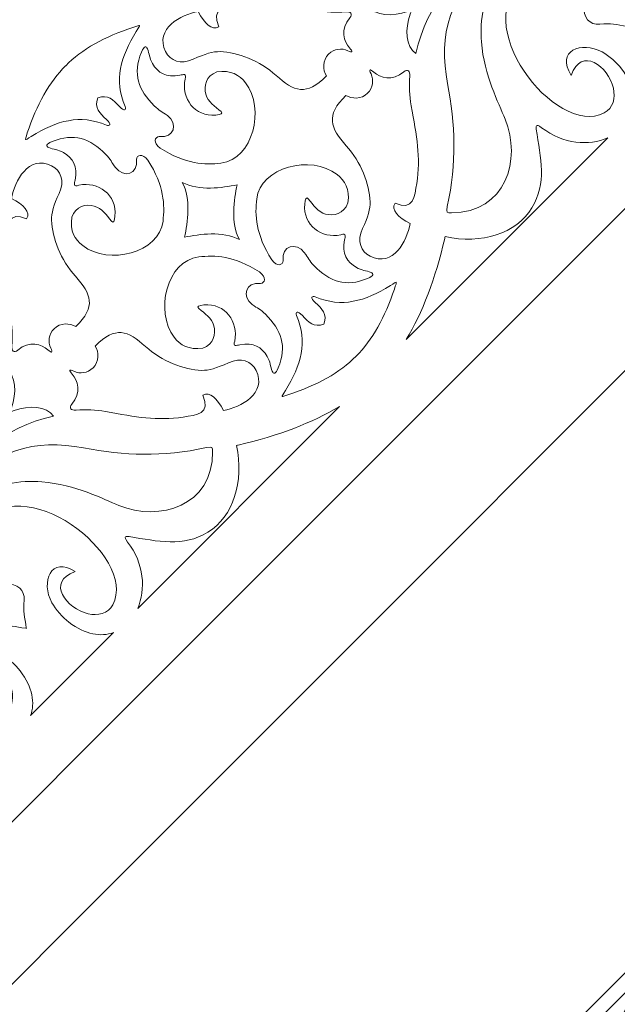
# Model space of a CAD drawing. Units: centimetres. Extents: x -10.4 to 10.5, y -13.8 to 13.1.
# Drawn here: x -4.1 to -2.9, y 5.8 to 7.9 of the extents above; entities that cross this region are included whole.
import ezdxf

# ---------------------------------------------------------------- set-up
doc = ezdxf.new("R2010")
doc.units = ezdxf.units.CM
doc.header["$MEASUREMENT"] = 0
doc.layers.add('Plan 1', color=7, linetype='Continuous')

msp = doc.modelspace()

# ---------------------------------------------------------------- linework, layer by layer
at = {"layer": 'Plan 1', "color": 250, "lineweight": 9}
msp.add_open_spline([(-2.60663, 10.64249), (-2.60663, 10.64249), (0.43395, 10.6425), (0.43395, 10.6425), (0.43395, 10.6425), (0.43395, 10.6425), (3.47452, 10.6425), (3.47452, 10.6425), (3.47452, 10.6425), (3.47452, 10.6425), (5.62453, 8.49249), (5.62453, 8.49249), (5.62453, 8.49249), (5.62453, 8.49249), (7.77453, 6.34248), (7.77453, 6.34248), (7.77453, 6.34248), (7.77453, 6.34248), (7.77454, 3.30191), (7.77454, 3.30191), (7.77454, 3.30191), (7.77454, 3.30191), (7.77454, 0.26133), (7.77454, 0.26133), (7.77454, 0.26133), (7.77454, 0.26133), (5.62453, -1.88868), (5.62453, -1.88868), (5.62453, -1.88868), (5.62453, -1.88868), (3.47452, -4.03868), (3.47452, -4.03868), (3.47452, -4.03868), (3.47452, -4.03868), (0.43395, -4.03869), (0.43395, -4.03869), (0.43395, -4.03869), (0.43395, -4.03869), (-2.60663, -4.03869), (-2.60663, -4.03869), (-2.60663, -4.03869), (-2.60663, -4.03869), (-4.75664, -1.88868), (-4.75664, -1.88868), (-4.75664, -1.88868), (-4.75664, -1.88868), (-6.90664, 0.26133), (-6.90664, 0.26133), (-6.90664, 0.26133), (-6.90664, 0.26133), (-6.90665, 3.30191), (-6.90665, 3.30191), (-6.90665, 3.30191), (-6.90665, 3.30191), (-6.90665, 6.34248), (-6.90665, 6.34248), (-6.90665, 6.34248), (-6.90665, 6.34248), (-4.75664, 8.49249), (-4.75664, 8.49249), (-4.75664, 8.49249), (-4.75664, 8.49249), (-2.60663, 10.64249), (-2.60663, 10.64249)], degree=3, knots=[0, 0, 0, 0, 0.0588235, 0.0588235, 0.0588235, 0.0588235, 0.1176471, 0.1176471, 0.1176471, 0.1176471, 0.1764706, 0.1764706, 0.1764706, 0.1764706, 0.2352941, 0.2352941, 0.2352941, 0.2352941, 0.2941176, 0.2941176, 0.2941176, 0.2941176, 0.3529412, 0.3529412, 0.3529412, 0.3529412, 0.4117647, 0.4117647, 0.4117647, 0.4117647, 0.4705882, 0.4705882, 0.4705882, 0.4705882, 0.5294118, 0.5294118, 0.5294118, 0.5294118, 0.5882353, 0.5882353, 0.5882353, 0.5882353, 0.6470588, 0.6470588, 0.6470588, 0.6470588, 0.7058824, 0.7058824, 0.7058824, 0.7058824, 0.7647059, 0.7647059, 0.7647059, 0.7647059, 0.8235294, 0.8235294, 0.8235294, 0.8235294, 0.8823529, 0.8823529, 0.8823529, 0.8823529, 1, 1, 1, 1], dxfattribs=at)
at = {"layer": 'Plan 1', "color": 114, "lineweight": 9}
for points in [[(-2.34418, 10.04113), (-2.34418, 10.04113), (3.23018, 10.04113), (3.23018, 10.04113), (3.23018, 10.04113), (3.23018, 10.04113), (7.17188, 6.09946), (7.17188, 6.09946), (7.17188, 6.09946), (7.17188, 6.09946), (7.17188, 0.52508), (7.17188, 0.52508), (7.17188, 0.52508), (7.17188, 0.52508), (3.23018, -3.4166), (3.23018, -3.4166), (3.23018, -3.4166), (3.23018, -3.4166), (-2.34418, -3.41661), (-2.34418, -3.41661), (-2.34418, -3.41661), (-2.34418, -3.41661), (-6.28588, 0.52508), (-6.28588, 0.52508), (-6.28588, 0.52508), (-6.28588, 0.52508), (-6.28588, 6.09946), (-6.28588, 6.09946), (-6.28588, 6.09946), (-6.28588, 6.09946), (-2.34418, 10.04113), (-2.34418, 10.04113)], [(-2.24282, 9.79645), (-2.24282, 9.79645), (-6.04118, 5.99811), (-6.04118, 5.99811), (-6.04118, 5.99811), (-6.04118, 5.99811), (-6.04118, 0.62642), (-6.04118, 0.62642), (-6.04118, 0.62642), (-6.04118, 0.62642), (-2.24282, -3.17192), (-2.24282, -3.17192), (-2.24282, -3.17192), (-2.24282, -3.17192), (3.12885, -3.17192), (3.12885, -3.17192), (3.12885, -3.17192), (3.12885, -3.17192), (6.92719, 0.62642), (6.92719, 0.62642), (6.92719, 0.62642), (6.92719, 0.62642), (6.92719, 5.99811), (6.92719, 5.99811), (6.92719, 5.99811), (6.92719, 5.99811), (3.12885, 9.79645), (3.12885, 9.79645), (3.12885, 9.79645), (3.12885, 9.79645), (-2.24282, 9.79645), (-2.24282, 9.79645)], [(-1.74108, 8.55288), (-1.74108, 8.55288), (-4.81703, 5.47693), (-4.81703, 5.47693), (-4.81703, 5.47693), (-4.81703, 5.47693), (-4.81703, 1.12688), (-4.81703, 1.12688), (-4.81703, 1.12688), (-4.81703, 1.12688), (-1.74108, -1.94906), (-1.74108, -1.94906), (-1.74108, -1.94906), (-1.74108, -1.94906), (2.60897, -1.94906), (2.60897, -1.94906), (2.60897, -1.94906), (2.60897, -1.94906), (5.68491, 1.12688), (5.68491, 1.12688), (5.68491, 1.12688), (5.68491, 1.12688), (5.68491, 5.47693), (5.68491, 5.47693), (5.68491, 5.47693), (5.68491, 5.47693), (2.60897, 8.55288), (2.60897, 8.55288), (2.60897, 8.55288), (2.60897, 8.55288), (-1.74108, 8.55288), (-1.74108, 8.55288)], [(-1.63971, 8.30818), (-1.63971, 8.30818), (-4.57233, 5.37557), (-4.57233, 5.37557), (-4.57233, 5.37557), (-4.57233, 5.37557), (-4.57233, 1.22825), (-4.57233, 1.22825), (-4.57233, 1.22825), (-4.57233, 1.22825), (-1.63971, -1.70437), (-1.63971, -1.70437), (-1.63971, -1.70437), (-1.63971, -1.70437), (2.50761, -1.70437), (2.50761, -1.70437), (2.50761, -1.70437), (2.50761, -1.70437), (5.44022, 1.22825), (5.44022, 1.22825), (5.44022, 1.22825), (5.44022, 1.22825), (5.44022, 5.37557), (5.44022, 5.37557), (5.44022, 5.37557), (5.44022, 5.37557), (2.50761, 8.30818), (2.50761, 8.30818), (2.50761, 8.30818), (2.50761, 8.30818), (-1.63971, 8.30818), (-1.63971, 8.30818)], [(-1.26286, 7.39837), (-1.26286, 7.39837), (-3.66252, 4.99871), (-3.66252, 4.99871), (-3.66252, 4.99871), (-3.66252, 4.99871), (-3.66252, 1.6051), (-3.66252, 1.6051), (-3.66252, 1.6051), (-3.66252, 1.6051), (-1.26286, -0.79456), (-1.26286, -0.79456), (-1.26286, -0.79456), (-1.26286, -0.79456), (2.13075, -0.79456), (2.13075, -0.79456), (2.13075, -0.79456), (2.13075, -0.79456), (4.53041, 1.6051), (4.53041, 1.6051), (4.53041, 1.6051), (4.53041, 1.6051), (4.53041, 4.99871), (4.53041, 4.99871), (4.53041, 4.99871), (4.53041, 4.99871), (2.13075, 7.39837), (2.13075, 7.39837), (2.13075, 7.39837), (2.13075, 7.39837), (-1.26286, 7.39837), (-1.26286, 7.39837)], [(-1.14503, 7.11391), (-1.14503, 7.11391), (-3.37806, 4.88088), (-3.37806, 4.88088), (-3.37806, 4.88088), (-3.37806, 4.88088), (-3.37806, 1.72293), (-3.37806, 1.72293), (-3.37806, 1.72293), (-3.37806, 1.72293), (-1.14503, -0.5101), (-1.14503, -0.5101), (-1.14503, -0.5101), (-1.14503, -0.5101), (2.01292, -0.5101), (2.01292, -0.5101), (2.01292, -0.5101), (2.01292, -0.5101), (4.24595, 1.72293), (4.24595, 1.72293), (4.24595, 1.72293), (4.24595, 1.72293), (4.24595, 4.88088), (4.24595, 4.88088), (4.24595, 4.88088), (4.24595, 4.88088), (2.01292, 7.11391), (2.01292, 7.11391), (2.01292, 7.11391), (2.01292, 7.11391), (-1.14503, 7.11391), (-1.14503, 7.11391)]]:
    msp.add_open_spline(points, degree=3, knots=[0, 0, 0, 0, 0.1111111, 0.1111111, 0.1111111, 0.1111111, 0.2222222, 0.2222222, 0.2222222, 0.2222222, 0.3333333, 0.3333333, 0.3333333, 0.3333333, 0.4444444, 0.4444444, 0.4444444, 0.4444444, 0.5555556, 0.5555556, 0.5555556, 0.5555556, 0.6666667, 0.6666667, 0.6666667, 0.6666667, 0.7777778, 0.7777778, 0.7777778, 0.7777778, 1, 1, 1, 1], dxfattribs=at)
at = {"layer": 'Plan 1', "color": 177, "lineweight": 9}
for points, knots in [([(-2.64141, 7.83941), (-2.64141, 7.83941), (-2.81839, 7.66244), (-2.81839, 7.66244), (-2.81839, 7.66244), (-2.809, 7.68894), (-2.81383, 7.72203), (-2.84094, 7.75778), (-2.84094, 7.75778), (-2.85074, 7.77073), (-2.86797, 7.78587), (-2.88225, 7.79381), (-2.88225, 7.79381), (-2.92671, 7.81845), (-2.98256, 7.79596), (-2.9487, 7.74396), (-2.9487, 7.74396), (-2.92713, 7.80708), (-2.86951, 7.76283), (-2.85854, 7.71666), (-2.85854, 7.71666), (-2.85375, 7.69643), (-2.85899, 7.67336), (-2.87796, 7.66367), (-2.87796, 7.66367), (-2.98285, 7.61013), (-3.17437, 7.85905), (-3.04543, 7.95214), (-3.04543, 7.95214), (-3.04543, 7.95214), (-2.99483, 7.90155), (-2.99483, 7.90155), (-2.99483, 7.90155), (-2.98464, 7.89067), (-2.96248, 7.89025), (-2.94206, 7.90056), (-2.94206, 7.90056), (-2.93479, 7.90425), (-2.91963, 7.91399), (-2.9214, 7.89536), (-2.9214, 7.89536), (-2.92417, 7.86624), (-2.90888, 7.85146), (-2.88753, 7.85328), (-2.88753, 7.85328), (-2.86311, 7.8554), (-2.85299, 7.85212), (-2.82812, 7.84867), (-2.82812, 7.84867), (-2.82812, 7.84867), (-2.82752, 7.84806), (-2.82752, 7.84806), (-2.82752, 7.84806), (-2.82752, 7.84806), (-2.8276, 7.84861), (-2.8276, 7.84861), (-2.8276, 7.84861), (-2.8276, 7.84861), (-2.82705, 7.84852), (-2.82705, 7.84852), (-2.82705, 7.84852), (-2.82705, 7.84852), (-2.82766, 7.84914), (-2.82766, 7.84914), (-2.82766, 7.84914), (-2.83111, 7.874), (-2.83437, 7.88413), (-2.83228, 7.90854), (-2.83228, 7.90854), (-2.83045, 7.9299), (-2.84522, 7.94519), (-2.87434, 7.94242), (-2.87434, 7.94242), (-2.89297, 7.94066), (-2.88324, 7.95581), (-2.87955, 7.96308), (-2.87955, 7.96308), (-2.86922, 7.98349), (-2.86963, 8.00566), (-2.88053, 8.01584), (-2.88053, 8.01584), (-2.88053, 8.01584), (-2.93112, 8.06644), (-2.93112, 8.06644), (-2.93112, 8.06644), (-2.83804, 8.1954), (-2.5891, 8.00386), (-2.64266, 7.89897), (-2.64266, 7.89897), (-2.65235, 7.88001), (-2.6754, 7.87475), (-2.69564, 7.87957), (-2.69564, 7.87957), (-2.74182, 7.89052), (-2.78606, 7.94815), (-2.72294, 7.96971), (-2.72294, 7.96971), (-2.77495, 8.00358), (-2.79745, 7.94774), (-2.77278, 7.90327), (-2.77278, 7.90327), (-2.76486, 7.88897), (-2.74972, 7.87177), (-2.73676, 7.86196), (-2.73676, 7.86196), (-2.70103, 7.83485), (-2.66793, 7.83004), (-2.64141, 7.83941)], [0, 0, 0, 0, 0.0357143, 0.0357143, 0.0357143, 0.0357143, 0.0714286, 0.0714286, 0.0714286, 0.0714286, 0.1071429, 0.1071429, 0.1071429, 0.1071429, 0.1428571, 0.1428571, 0.1428571, 0.1428571, 0.1785714, 0.1785714, 0.1785714, 0.1785714, 0.2142857, 0.2142857, 0.2142857, 0.2142857, 0.25, 0.25, 0.25, 0.25, 0.2857143, 0.2857143, 0.2857143, 0.2857143, 0.3214286, 0.3214286, 0.3214286, 0.3214286, 0.3571429, 0.3571429, 0.3571429, 0.3571429, 0.3928571, 0.3928571, 0.3928571, 0.3928571, 0.4285714, 0.4285714, 0.4285714, 0.4285714, 0.4642857, 0.4642857, 0.4642857, 0.4642857, 0.5, 0.5, 0.5, 0.5, 0.5357143, 0.5357143, 0.5357143, 0.5357143, 0.5714286, 0.5714286, 0.5714286, 0.5714286, 0.6071429, 0.6071429, 0.6071429, 0.6071429, 0.6428571, 0.6428571, 0.6428571, 0.6428571, 0.6785714, 0.6785714, 0.6785714, 0.6785714, 0.7142857, 0.7142857, 0.7142857, 0.7142857, 0.75, 0.75, 0.75, 0.75, 0.7857143, 0.7857143, 0.7857143, 0.7857143, 0.8214286, 0.8214286, 0.8214286, 0.8214286, 0.8571429, 0.8571429, 0.8571429, 0.8571429, 0.8928571, 0.8928571, 0.8928571, 0.8928571, 0.9285714, 0.9285714, 0.9285714, 0.9285714, 1, 1, 1, 1]), ([(-3.11525, 8.02196), (-3.19504, 7.95747), (-3.25611, 7.90031), (-3.28023, 7.79064), (-3.28023, 7.79064), (-3.30302, 7.80437), (-3.30333, 7.84424), (-3.29275, 7.87427), (-3.29275, 7.87427), (-3.29143, 7.87804), (-3.29012, 7.88122), (-3.289, 7.88379), (-3.289, 7.88379), (-3.289, 7.88379), (-3.2887, 7.88407), (-3.2887, 7.88407), (-3.2887, 7.88407), (-3.2887, 7.88407), (-3.28891, 7.88399), (-3.28891, 7.88399), (-3.28891, 7.88399), (-3.28891, 7.88399), (-3.28882, 7.88417), (-3.28882, 7.88417), (-3.28882, 7.88417), (-3.28882, 7.88417), (-3.28909, 7.88388), (-3.28909, 7.88388), (-3.28909, 7.88388), (-3.29165, 7.88276), (-3.29484, 7.88145), (-3.29862, 7.88012), (-3.29862, 7.88012), (-3.32865, 7.86956), (-3.36852, 7.86986), (-3.38224, 7.89265), (-3.38224, 7.89265), (-3.27258, 7.91676), (-3.21542, 7.97782), (-3.15091, 8.05763), (-3.15091, 8.05763), (-3.13903, 8.04575), (-3.12714, 8.03385), (-3.11525, 8.02196)], [0, 0, 0, 0, 0.0833333, 0.0833333, 0.0833333, 0.0833333, 0.1666667, 0.1666667, 0.1666667, 0.1666667, 0.25, 0.25, 0.25, 0.25, 0.3333333, 0.3333333, 0.3333333, 0.3333333, 0.4166667, 0.4166667, 0.4166667, 0.4166667, 0.5, 0.5, 0.5, 0.5, 0.5833333, 0.5833333, 0.5833333, 0.5833333, 0.6666667, 0.6666667, 0.6666667, 0.6666667, 0.75, 0.75, 0.75, 0.75, 0.8333333, 0.8333333, 0.8333333, 0.8333333, 1, 1, 1, 1]), ([(-3.10882, 7.9856), (-3.2112, 7.92653), (-3.23224, 7.8271), (-3.21296, 7.72665), (-3.21296, 7.72665), (-3.19606, 7.63887), (-3.19308, 7.55816), (-3.2133, 7.46367), (-3.2133, 7.46367), (-3.2162, 7.45002), (-3.21362, 7.45046), (-3.20417, 7.45049), (-3.20417, 7.45049), (-3.08859, 7.45075), (-3.05436, 7.56368), (-3.08986, 7.65077), (-3.08986, 7.65077), (-3.10375, 7.68488), (-3.13442, 7.74272), (-3.14041, 7.81529), (-3.14041, 7.81529), (-3.14424, 7.8619), (-3.13789, 7.91234), (-3.09458, 7.97182), (-3.09458, 7.97182), (-3.07615, 7.99028), (-3.09595, 7.99303), (-3.10882, 7.9856)], [0, 0, 0, 0, 0.125, 0.125, 0.125, 0.125, 0.25, 0.25, 0.25, 0.25, 0.375, 0.375, 0.375, 0.375, 0.5, 0.5, 0.5, 0.5, 0.625, 0.625, 0.625, 0.625, 0.75, 0.75, 0.75, 0.75, 1, 1, 1, 1]), ([(-3.70159, 7.84786), (-3.71921, 7.8877), (-3.68763, 7.8899), (-3.65946, 7.89425), (-3.65946, 7.89425), (-3.6034, 7.90291), (-3.55847, 7.89412), (-3.49381, 7.88247), (-3.49381, 7.88247), (-3.4722, 7.87857), (-3.45129, 7.87769), (-3.4307, 7.87938), (-3.4307, 7.87938), (-3.41965, 7.88027), (-3.41449, 7.87498), (-3.4215, 7.86673), (-3.4215, 7.86673), (-3.4429, 7.8416), (-3.43429, 7.81612), (-3.42231, 7.80257), (-3.42231, 7.80257), (-3.41507, 7.79433), (-3.41531, 7.79166), (-3.42598, 7.79655), (-3.42598, 7.79655), (-3.43879, 7.80244), (-3.45534, 7.80087), (-3.467, 7.7892), (-3.467, 7.7892), (-3.4803, 7.77588), (-3.47968, 7.75561), (-3.47161, 7.74298), (-3.47161, 7.74298), (-3.47161, 7.74298), (-3.47167, 7.74293), (-3.47167, 7.74293), (-3.47167, 7.74293), (-3.5146, 7.69893), (-3.54096, 7.70959), (-3.57915, 7.74373), (-3.57915, 7.74373), (-3.61405, 7.77488), (-3.66099, 7.79375), (-3.69879, 7.79461), (-3.69879, 7.79461), (-3.71405, 7.79495), (-3.73073, 7.79025), (-3.7562, 7.77831), (-3.7562, 7.77831), (-3.78285, 7.76582), (-3.80561, 7.77541), (-3.81507, 7.7946), (-3.81507, 7.7946), (-3.83935, 7.84391), (-3.78216, 7.87394), (-3.74545, 7.87995), (-3.74545, 7.87995), (-3.73183, 7.85434), (-3.71642, 7.8388), (-3.70159, 7.84786)], [0, 0, 0, 0, 0.0625, 0.0625, 0.0625, 0.0625, 0.125, 0.125, 0.125, 0.125, 0.1875, 0.1875, 0.1875, 0.1875, 0.25, 0.25, 0.25, 0.25, 0.3125, 0.3125, 0.3125, 0.3125, 0.375, 0.375, 0.375, 0.375, 0.4375, 0.4375, 0.4375, 0.4375, 0.5, 0.5, 0.5, 0.5, 0.5625, 0.5625, 0.5625, 0.5625, 0.625, 0.625, 0.625, 0.625, 0.6875, 0.6875, 0.6875, 0.6875, 0.75, 0.75, 0.75, 0.75, 0.8125, 0.8125, 0.8125, 0.8125, 0.875, 0.875, 0.875, 0.875, 1, 1, 1, 1]), ([(-3.9599, 7.6957), (-3.9599, 7.6957), (-3.95992, 7.69575), (-3.95992, 7.69575), (-3.95992, 7.69575), (-3.95992, 7.69575), (-3.95986, 7.69576), (-3.95986, 7.69576), (-3.95986, 7.69576), (-3.95986, 7.69576), (-3.95985, 7.69582), (-3.95985, 7.69582), (-3.95985, 7.69582), (-3.95985, 7.69582), (-3.95982, 7.69577), (-3.95982, 7.69577), (-3.95982, 7.69577), (-3.93906, 7.70394), (-3.92676, 7.69227), (-3.91397, 7.67716), (-3.91397, 7.67716), (-3.9035, 7.66584), (-3.89858, 7.67037), (-3.90165, 7.67739), (-3.90165, 7.67739), (-3.92574, 7.73445), (-3.91132, 7.78337), (-3.87771, 7.83788), (-3.87771, 7.83788), (-3.86797, 7.85369), (-3.86651, 7.85269), (-3.88507, 7.84641), (-3.88507, 7.84641), (-3.94433, 7.82638), (-3.99474, 7.79962), (-4.02859, 7.76457), (-4.02859, 7.76457), (-4.02859, 7.76457), (-4.02859, 7.76457), (-4.02859, 7.76457), (-4.02859, 7.76457), (-4.02859, 7.76457), (-4.02864, 7.76451), (-4.02864, 7.76451), (-4.02864, 7.76451), (-4.02864, 7.76451), (-4.02866, 7.76449), (-4.02866, 7.76449), (-4.02866, 7.76449), (-4.02866, 7.76449), (-4.02866, 7.76449), (-4.02866, 7.76449), (-4.02866, 7.76449), (-4.06374, 7.73065), (-4.09051, 7.68021), (-4.11053, 7.62093), (-4.11053, 7.62093), (-4.1168, 7.60241), (-4.11779, 7.60385), (-4.10201, 7.61359), (-4.10201, 7.61359), (-4.04749, 7.64722), (-3.99855, 7.66164), (-3.94152, 7.63754), (-3.94152, 7.63754), (-3.93447, 7.63448), (-3.92994, 7.63936), (-3.94128, 7.64987), (-3.94128, 7.64987), (-3.95637, 7.66265), (-3.96807, 7.67496), (-3.9599, 7.6957)], [0, 0, 0, 0, 0.0526316, 0.0526316, 0.0526316, 0.0526316, 0.1052632, 0.1052632, 0.1052632, 0.1052632, 0.1578947, 0.1578947, 0.1578947, 0.1578947, 0.2105263, 0.2105263, 0.2105263, 0.2105263, 0.2631579, 0.2631579, 0.2631579, 0.2631579, 0.3157895, 0.3157895, 0.3157895, 0.3157895, 0.3684211, 0.3684211, 0.3684211, 0.3684211, 0.4210526, 0.4210526, 0.4210526, 0.4210526, 0.4736842, 0.4736842, 0.4736842, 0.4736842, 0.5263158, 0.5263158, 0.5263158, 0.5263158, 0.5789474, 0.5789474, 0.5789474, 0.5789474, 0.6315789, 0.6315789, 0.6315789, 0.6315789, 0.6842105, 0.6842105, 0.6842105, 0.6842105, 0.7368421, 0.7368421, 0.7368421, 0.7368421, 0.7894737, 0.7894737, 0.7894737, 0.7894737, 0.8421053, 0.8421053, 0.8421053, 0.8421053, 0.8947368, 0.8947368, 0.8947368, 0.8947368, 1, 1, 1, 1]), ([(-3.82875, 7.61321), (-3.79644, 7.60919), (-3.78827, 7.64094), (-3.81125, 7.65825), (-3.81125, 7.65825), (-3.82249, 7.66672), (-3.8286, 7.66796), (-3.83927, 7.67869), (-3.83927, 7.67869), (-3.8732, 7.71285), (-3.88604, 7.74633), (-3.86669, 7.79351), (-3.86669, 7.79351), (-3.86117, 7.80763), (-3.85616, 7.8063), (-3.85393, 7.80077), (-3.85393, 7.80077), (-3.84969, 7.79025), (-3.84988, 7.78075), (-3.84327, 7.76936), (-3.84327, 7.76936), (-3.83174, 7.74943), (-3.81378, 7.73795), (-3.78453, 7.74417), (-3.78453, 7.74417), (-3.77797, 7.74558), (-3.76874, 7.74891), (-3.77368, 7.73616), (-3.77368, 7.73616), (-3.78184, 7.69501), (-3.75381, 7.65495), (-3.70776, 7.65913), (-3.70776, 7.65913), (-3.69764, 7.65985), (-3.69116, 7.66295), (-3.69673, 7.66658), (-3.69673, 7.66658), (-3.70971, 7.67777), (-3.72449, 7.68673), (-3.72915, 7.7036), (-3.72915, 7.7036), (-3.73395, 7.72102), (-3.72904, 7.74252), (-3.70544, 7.75139), (-3.70544, 7.75139), (-3.67575, 7.75563), (-3.65727, 7.74481), (-3.64448, 7.72808), (-3.64448, 7.72808), (-3.60206, 7.67261), (-3.62849, 7.56462), (-3.69687, 7.55657), (-3.69687, 7.55657), (-3.73084, 7.55258), (-3.77236, 7.55384), (-3.8267, 7.58868), (-3.8267, 7.58868), (-3.84267, 7.60045), (-3.83824, 7.61273), (-3.82875, 7.61321)], [0, 0, 0, 0, 0.0625, 0.0625, 0.0625, 0.0625, 0.125, 0.125, 0.125, 0.125, 0.1875, 0.1875, 0.1875, 0.1875, 0.25, 0.25, 0.25, 0.25, 0.3125, 0.3125, 0.3125, 0.3125, 0.375, 0.375, 0.375, 0.375, 0.4375, 0.4375, 0.4375, 0.4375, 0.5, 0.5, 0.5, 0.5, 0.5625, 0.5625, 0.5625, 0.5625, 0.625, 0.625, 0.625, 0.625, 0.6875, 0.6875, 0.6875, 0.6875, 0.75, 0.75, 0.75, 0.75, 0.8125, 0.8125, 0.8125, 0.8125, 0.875, 0.875, 0.875, 0.875, 1, 1, 1, 1]), ([(-3.32504, 7.47129), (-3.28519, 7.45365), (-3.28299, 7.48527), (-3.27864, 7.51341), (-3.27864, 7.51341), (-3.26998, 7.56948), (-3.27878, 7.61441), (-3.29044, 7.6791), (-3.29044, 7.6791), (-3.29433, 7.70067), (-3.29521, 7.72159), (-3.29351, 7.74218), (-3.29351, 7.74218), (-3.29261, 7.75324), (-3.29788, 7.7584), (-3.30616, 7.75138), (-3.30616, 7.75138), (-3.3313, 7.73001), (-3.35675, 7.73861), (-3.37031, 7.75056), (-3.37031, 7.75056), (-3.37854, 7.75781), (-3.38123, 7.75756), (-3.37634, 7.74689), (-3.37634, 7.74689), (-3.37044, 7.73411), (-3.372, 7.71754), (-3.38368, 7.70589), (-3.38368, 7.70589), (-3.39699, 7.69257), (-3.41727, 7.69319), (-3.42992, 7.70126), (-3.42992, 7.70126), (-3.42992, 7.70126), (-3.42995, 7.70122), (-3.42995, 7.70122), (-3.42995, 7.70122), (-3.47395, 7.65826), (-3.4633, 7.63193), (-3.42915, 7.59373), (-3.42915, 7.59373), (-3.398, 7.55884), (-3.37914, 7.51187), (-3.37827, 7.47408), (-3.37827, 7.47408), (-3.37792, 7.45883), (-3.38265, 7.44215), (-3.39458, 7.41668), (-3.39458, 7.41668), (-3.40706, 7.39003), (-3.39746, 7.36726), (-3.37828, 7.35782), (-3.37828, 7.35782), (-3.32896, 7.33354), (-3.29894, 7.39072), (-3.29295, 7.42744), (-3.29295, 7.42744), (-3.31854, 7.44106), (-3.33407, 7.45647), (-3.32504, 7.47129)], [0, 0, 0, 0, 0.0625, 0.0625, 0.0625, 0.0625, 0.125, 0.125, 0.125, 0.125, 0.1875, 0.1875, 0.1875, 0.1875, 0.25, 0.25, 0.25, 0.25, 0.3125, 0.3125, 0.3125, 0.3125, 0.375, 0.375, 0.375, 0.375, 0.4375, 0.4375, 0.4375, 0.4375, 0.5, 0.5, 0.5, 0.5, 0.5625, 0.5625, 0.5625, 0.5625, 0.625, 0.625, 0.625, 0.625, 0.6875, 0.6875, 0.6875, 0.6875, 0.75, 0.75, 0.75, 0.75, 0.8125, 0.8125, 0.8125, 0.8125, 0.875, 0.875, 0.875, 0.875, 1, 1, 1, 1]), ([(-3.30104, 7.17977), (-3.26681, 7.2371), (-3.2386, 7.31028), (-3.21891, 7.39581), (-3.21891, 7.39581), (-3.21862, 7.39708), (-3.21833, 7.39833), (-3.21805, 7.39959), (-3.21805, 7.39959), (-3.1401, 7.38325), (-3.06644, 7.40598), (-3.03266, 7.46093), (-3.03266, 7.46093), (-3.00031, 7.51358), (-3.01361, 7.5669), (-3.0234, 7.62896), (-3.0234, 7.62896), (-3.0241, 7.6345), (-3.02543, 7.64237), (-3.01188, 7.6322), (-3.01188, 7.6322), (-2.96566, 7.59668), (-2.91059, 7.59332), (-2.87028, 7.61051), (-2.87028, 7.61051), (-2.87028, 7.61051), (-3.30104, 7.17977), (-3.30104, 7.17977)], [0, 0, 0, 0, 0.125, 0.125, 0.125, 0.125, 0.25, 0.25, 0.25, 0.25, 0.375, 0.375, 0.375, 0.375, 0.5, 0.5, 0.5, 0.5, 0.625, 0.625, 0.625, 0.625, 0.75, 0.75, 0.75, 0.75, 1, 1, 1, 1]), ([(-3.87731, 7.56462), (-3.8733, 7.53232), (-3.90505, 7.52417), (-3.92237, 7.54714), (-3.92237, 7.54714), (-3.93083, 7.55837), (-3.93209, 7.56449), (-3.94279, 7.57515), (-3.94279, 7.57515), (-3.97696, 7.60911), (-4.01042, 7.62195), (-4.05763, 7.60256), (-4.05763, 7.60256), (-4.07174, 7.59706), (-4.0704, 7.59205), (-4.06487, 7.58983), (-4.06487, 7.58983), (-4.05438, 7.58557), (-4.04487, 7.58575), (-4.03347, 7.57916), (-4.03347, 7.57916), (-4.01353, 7.56761), (-4.00206, 7.54967), (-4.00828, 7.52043), (-4.00828, 7.52043), (-4.00967, 7.51386), (-4.01302, 7.50462), (-4.00027, 7.50957), (-4.00027, 7.50957), (-3.95913, 7.51773), (-3.91905, 7.4897), (-3.92326, 7.44365), (-3.92326, 7.44365), (-3.92397, 7.43353), (-3.92708, 7.42704), (-3.93069, 7.43261), (-3.93069, 7.43261), (-3.94189, 7.4456), (-3.95084, 7.46038), (-3.9677, 7.46504), (-3.9677, 7.46504), (-3.98513, 7.46986), (-4.00664, 7.46493), (-4.01549, 7.44132), (-4.01549, 7.44132), (-4.01975, 7.41164), (-4.00894, 7.39316), (-3.99219, 7.38038), (-3.99219, 7.38038), (-3.93672, 7.33794), (-3.82873, 7.36438), (-3.82068, 7.43274), (-3.82068, 7.43274), (-3.81668, 7.46674), (-3.81796, 7.50824), (-3.85281, 7.5626), (-3.85281, 7.5626), (-3.86457, 7.57857), (-3.87684, 7.57413), (-3.87731, 7.56462)], [0, 0, 0, 0, 0.0625, 0.0625, 0.0625, 0.0625, 0.125, 0.125, 0.125, 0.125, 0.1875, 0.1875, 0.1875, 0.1875, 0.25, 0.25, 0.25, 0.25, 0.3125, 0.3125, 0.3125, 0.3125, 0.375, 0.375, 0.375, 0.375, 0.4375, 0.4375, 0.4375, 0.4375, 0.5, 0.5, 0.5, 0.5, 0.5625, 0.5625, 0.5625, 0.5625, 0.625, 0.625, 0.625, 0.625, 0.6875, 0.6875, 0.6875, 0.6875, 0.75, 0.75, 0.75, 0.75, 0.8125, 0.8125, 0.8125, 0.8125, 0.875, 0.875, 0.875, 0.875, 1, 1, 1, 1]), ([(-4.11197, 7.43749), (-4.15181, 7.45512), (-4.154, 7.42353), (-4.15836, 7.39535), (-4.15836, 7.39535), (-4.16702, 7.3393), (-4.15821, 7.29437), (-4.14656, 7.22968), (-4.14656, 7.22968), (-4.14267, 7.20809), (-4.14179, 7.18719), (-4.14348, 7.1666), (-4.14348, 7.1666), (-4.14439, 7.15554), (-4.13909, 7.15037), (-4.13083, 7.1574), (-4.13083, 7.1574), (-4.1057, 7.17877), (-4.08025, 7.17016), (-4.06666, 7.15822), (-4.06666, 7.15822), (-4.05844, 7.15095), (-4.05576, 7.15121), (-4.06065, 7.16188), (-4.06065, 7.16188), (-4.06654, 7.17467), (-4.06497, 7.19123), (-4.05331, 7.20289), (-4.05331, 7.20289), (-4.04001, 7.2162), (-4.01971, 7.21558), (-4.00708, 7.20752), (-4.00708, 7.20752), (-4.00708, 7.20752), (-4.00703, 7.20756), (-4.00703, 7.20756), (-4.00703, 7.20756), (-3.96303, 7.2505), (-3.97369, 7.27684), (-4.00783, 7.31505), (-4.00783, 7.31505), (-4.039, 7.34994), (-4.05785, 7.39689), (-4.05872, 7.4347), (-4.05872, 7.4347), (-4.05908, 7.44993), (-4.05435, 7.46662), (-4.04242, 7.49209), (-4.04242, 7.49209), (-4.02992, 7.51873), (-4.03952, 7.54152), (-4.05872, 7.55096), (-4.05872, 7.55096), (-4.10802, 7.57522), (-4.13804, 7.51805), (-4.14406, 7.48134), (-4.14406, 7.48134), (-4.11846, 7.46771), (-4.10291, 7.45231), (-4.11197, 7.43749)], [0, 0, 0, 0, 0.0625, 0.0625, 0.0625, 0.0625, 0.125, 0.125, 0.125, 0.125, 0.1875, 0.1875, 0.1875, 0.1875, 0.25, 0.25, 0.25, 0.25, 0.3125, 0.3125, 0.3125, 0.3125, 0.375, 0.375, 0.375, 0.375, 0.4375, 0.4375, 0.4375, 0.4375, 0.5, 0.5, 0.5, 0.5, 0.5625, 0.5625, 0.5625, 0.5625, 0.625, 0.625, 0.625, 0.625, 0.6875, 0.6875, 0.6875, 0.6875, 0.75, 0.75, 0.75, 0.75, 0.8125, 0.8125, 0.8125, 0.8125, 0.875, 0.875, 0.875, 0.875, 1, 1, 1, 1]), ([(-3.56385, 7.3483), (-3.56787, 7.38059), (-3.53611, 7.38875), (-3.51878, 7.36579), (-3.51878, 7.36579), (-3.51032, 7.35456), (-3.50907, 7.34844), (-3.49834, 7.33777), (-3.49834, 7.33777), (-3.46419, 7.30383), (-3.43072, 7.29099), (-3.38352, 7.31036), (-3.38352, 7.31036), (-3.36941, 7.31586), (-3.37073, 7.32087), (-3.37627, 7.3231), (-3.37627, 7.3231), (-3.38677, 7.32735), (-3.39629, 7.32717), (-3.40766, 7.33376), (-3.40766, 7.33376), (-3.42762, 7.3453), (-3.4391, 7.36326), (-3.43286, 7.3925), (-3.43286, 7.3925), (-3.43147, 7.39906), (-3.42814, 7.40831), (-3.44088, 7.40335), (-3.44088, 7.40335), (-3.48202, 7.39521), (-3.5221, 7.42324), (-3.51791, 7.46928), (-3.51791, 7.46928), (-3.51718, 7.47941), (-3.51409, 7.48589), (-3.51047, 7.48031), (-3.51047, 7.48031), (-3.49927, 7.46734), (-3.4903, 7.45254), (-3.47344, 7.44788), (-3.47344, 7.44788), (-3.45602, 7.44308), (-3.4345, 7.44799), (-3.42565, 7.4716), (-3.42565, 7.4716), (-3.42142, 7.50128), (-3.43222, 7.51977), (-3.44895, 7.53256), (-3.44895, 7.53256), (-3.50443, 7.57498), (-3.61242, 7.54856), (-3.62046, 7.48018), (-3.62046, 7.48018), (-3.62447, 7.44618), (-3.62318, 7.40468), (-3.58835, 7.35035), (-3.58835, 7.35035), (-3.5766, 7.33436), (-3.56429, 7.33878), (-3.56385, 7.3483)], [0, 0, 0, 0, 0.0625, 0.0625, 0.0625, 0.0625, 0.125, 0.125, 0.125, 0.125, 0.1875, 0.1875, 0.1875, 0.1875, 0.25, 0.25, 0.25, 0.25, 0.3125, 0.3125, 0.3125, 0.3125, 0.375, 0.375, 0.375, 0.375, 0.4375, 0.4375, 0.4375, 0.4375, 0.5, 0.5, 0.5, 0.5, 0.5625, 0.5625, 0.5625, 0.5625, 0.625, 0.625, 0.625, 0.625, 0.6875, 0.6875, 0.6875, 0.6875, 0.75, 0.75, 0.75, 0.75, 0.8125, 0.8125, 0.8125, 0.8125, 0.875, 0.875, 0.875, 0.875, 1, 1, 1, 1]), ([(-3.6625, 7.5104), (-3.66916, 7.4789), (-3.67645, 7.42884), (-3.65755, 7.39342), (-3.65755, 7.39342), (-3.69295, 7.41234), (-3.74302, 7.40505), (-3.7745, 7.39837), (-3.7745, 7.39837), (-3.76781, 7.42985), (-3.76053, 7.47994), (-3.77945, 7.51534), (-3.77945, 7.51534), (-3.74404, 7.49643), (-3.69397, 7.50371), (-3.6625, 7.5104)], [0, 0, 0, 0, 0.2, 0.2, 0.2, 0.2, 0.4, 0.4, 0.4, 0.4, 0.6, 0.6, 0.6, 0.6, 1, 1, 1, 1]), ([(-3.61239, 7.29973), (-3.64471, 7.30375), (-3.65286, 7.27198), (-3.6299, 7.25468), (-3.6299, 7.25468), (-3.61865, 7.2462), (-3.61255, 7.24497), (-3.60189, 7.23424), (-3.60189, 7.23424), (-3.56795, 7.20009), (-3.55511, 7.16662), (-3.57447, 7.11941), (-3.57447, 7.11941), (-3.57997, 7.1053), (-3.58497, 7.10662), (-3.58722, 7.11216), (-3.58722, 7.11216), (-3.59146, 7.12265), (-3.59126, 7.13217), (-3.59786, 7.14357), (-3.59786, 7.14357), (-3.60942, 7.1635), (-3.62736, 7.17499), (-3.6566, 7.16876), (-3.6566, 7.16876), (-3.66319, 7.16736), (-3.67243, 7.16401), (-3.66747, 7.17676), (-3.66747, 7.17676), (-3.6593, 7.21791), (-3.68735, 7.25798), (-3.73339, 7.25379), (-3.73339, 7.25379), (-3.74351, 7.25308), (-3.74998, 7.24998), (-3.74442, 7.24637), (-3.74442, 7.24637), (-3.73143, 7.23514), (-3.71665, 7.2262), (-3.71201, 7.20933), (-3.71201, 7.20933), (-3.70718, 7.19191), (-3.71211, 7.17038), (-3.73573, 7.16154), (-3.73573, 7.16154), (-3.76538, 7.15729), (-3.78387, 7.16811), (-3.79667, 7.18484), (-3.79667, 7.18484), (-3.83909, 7.24033), (-3.81267, 7.3483), (-3.74429, 7.35634), (-3.74429, 7.35634), (-3.71029, 7.36035), (-3.66879, 7.35909), (-3.61445, 7.32424), (-3.61445, 7.32424), (-3.59847, 7.31247), (-3.6029, 7.30019), (-3.61239, 7.29973)], [0, 0, 0, 0, 0.0625, 0.0625, 0.0625, 0.0625, 0.125, 0.125, 0.125, 0.125, 0.1875, 0.1875, 0.1875, 0.1875, 0.25, 0.25, 0.25, 0.25, 0.3125, 0.3125, 0.3125, 0.3125, 0.375, 0.375, 0.375, 0.375, 0.4375, 0.4375, 0.4375, 0.4375, 0.5, 0.5, 0.5, 0.5, 0.5625, 0.5625, 0.5625, 0.5625, 0.625, 0.625, 0.625, 0.625, 0.6875, 0.6875, 0.6875, 0.6875, 0.75, 0.75, 0.75, 0.75, 0.8125, 0.8125, 0.8125, 0.8125, 0.875, 0.875, 0.875, 0.875, 1, 1, 1, 1]), ([(-3.47717, 7.21299), (-3.47717, 7.21299), (-3.47714, 7.21295), (-3.47714, 7.21295), (-3.47714, 7.21295), (-3.47714, 7.21295), (-3.47712, 7.21302), (-3.47712, 7.21302), (-3.47712, 7.21302), (-3.47712, 7.21302), (-3.47706, 7.21303), (-3.47706, 7.21303), (-3.47706, 7.21303), (-3.47706, 7.21303), (-3.4771, 7.21306), (-3.4771, 7.21306), (-3.4771, 7.21306), (-3.46894, 7.23381), (-3.48061, 7.24612), (-3.49571, 7.25889), (-3.49571, 7.25889), (-3.50704, 7.2694), (-3.50253, 7.27429), (-3.49547, 7.27123), (-3.49547, 7.27123), (-3.43844, 7.24714), (-3.3895, 7.26156), (-3.33499, 7.29519), (-3.33499, 7.29519), (-3.31917, 7.30492), (-3.3202, 7.30636), (-3.32646, 7.28783), (-3.32646, 7.28783), (-3.34649, 7.22854), (-3.37324, 7.17813), (-3.40831, 7.14428), (-3.40831, 7.14428), (-3.40831, 7.14428), (-3.40831, 7.14428), (-3.40831, 7.14428), (-3.40831, 7.14428), (-3.40831, 7.14428), (-3.40835, 7.14426), (-3.40835, 7.14426), (-3.40835, 7.14426), (-3.40835, 7.14426), (-3.40838, 7.1442), (-3.40838, 7.1442), (-3.40838, 7.1442), (-3.40838, 7.1442), (-3.40838, 7.1442), (-3.40838, 7.1442), (-3.40838, 7.1442), (-3.44223, 7.10914), (-3.49266, 7.08238), (-3.55193, 7.06236), (-3.55193, 7.06236), (-3.57048, 7.05608), (-3.56902, 7.05508), (-3.55928, 7.07088), (-3.55928, 7.07088), (-3.52567, 7.12537), (-3.51123, 7.17433), (-3.53535, 7.23135), (-3.53535, 7.23135), (-3.53841, 7.23842), (-3.5335, 7.24293), (-3.52301, 7.23159), (-3.52301, 7.23159), (-3.51023, 7.2165), (-3.49792, 7.20482), (-3.47717, 7.21299)], [0, 0, 0, 0, 0.0526316, 0.0526316, 0.0526316, 0.0526316, 0.1052632, 0.1052632, 0.1052632, 0.1052632, 0.1578947, 0.1578947, 0.1578947, 0.1578947, 0.2105263, 0.2105263, 0.2105263, 0.2105263, 0.2631579, 0.2631579, 0.2631579, 0.2631579, 0.3157895, 0.3157895, 0.3157895, 0.3157895, 0.3684211, 0.3684211, 0.3684211, 0.3684211, 0.4210526, 0.4210526, 0.4210526, 0.4210526, 0.4736842, 0.4736842, 0.4736842, 0.4736842, 0.5263158, 0.5263158, 0.5263158, 0.5263158, 0.5789474, 0.5789474, 0.5789474, 0.5789474, 0.6315789, 0.6315789, 0.6315789, 0.6315789, 0.6842105, 0.6842105, 0.6842105, 0.6842105, 0.7368421, 0.7368421, 0.7368421, 0.7368421, 0.7894737, 0.7894737, 0.7894737, 0.7894737, 0.8421053, 0.8421053, 0.8421053, 0.8421053, 0.8947368, 0.8947368, 0.8947368, 0.8947368, 1, 1, 1, 1]), ([(-3.73539, 7.06092), (-3.71777, 7.02105), (-3.74935, 7.01887), (-3.77752, 7.01452), (-3.77752, 7.01452), (-3.83356, 7.00586), (-3.87853, 7.01466), (-3.94319, 7.02631), (-3.94319, 7.02631), (-3.96478, 7.03023), (-3.9857, 7.03109), (-4.00629, 7.02941), (-4.00629, 7.02941), (-4.01733, 7.02848), (-4.02252, 7.03378), (-4.01548, 7.04204), (-4.01548, 7.04204), (-3.9941, 7.06718), (-4.00272, 7.09263), (-4.01468, 7.10621), (-4.01468, 7.10621), (-4.02192, 7.11444), (-4.02167, 7.11712), (-4.01101, 7.11222), (-4.01101, 7.11222), (-3.9982, 7.10634), (-3.98168, 7.10789), (-3.96999, 7.11958), (-3.96999, 7.11958), (-3.95667, 7.1329), (-3.95729, 7.15317), (-3.96537, 7.1658), (-3.96537, 7.1658), (-3.96537, 7.1658), (-3.96532, 7.16585), (-3.96532, 7.16585), (-3.96532, 7.16585), (-3.9224, 7.20985), (-3.89604, 7.19917), (-3.85783, 7.16504), (-3.85783, 7.16504), (-3.82294, 7.13387), (-3.77599, 7.11502), (-3.73818, 7.11416), (-3.73818, 7.11416), (-3.72293, 7.11382), (-3.70626, 7.11852), (-3.68079, 7.13046), (-3.68079, 7.13046), (-3.65415, 7.14295), (-3.63138, 7.13335), (-3.62193, 7.11417), (-3.62193, 7.11417), (-3.59765, 7.06485), (-3.65484, 7.03484), (-3.69154, 7.02881), (-3.69154, 7.02881), (-3.70517, 7.05442), (-3.72058, 7.06998), (-3.73539, 7.06092)], [0, 0, 0, 0, 0.0625, 0.0625, 0.0625, 0.0625, 0.125, 0.125, 0.125, 0.125, 0.1875, 0.1875, 0.1875, 0.1875, 0.25, 0.25, 0.25, 0.25, 0.3125, 0.3125, 0.3125, 0.3125, 0.375, 0.375, 0.375, 0.375, 0.4375, 0.4375, 0.4375, 0.4375, 0.5, 0.5, 0.5, 0.5, 0.5625, 0.5625, 0.5625, 0.5625, 0.625, 0.625, 0.625, 0.625, 0.6875, 0.6875, 0.6875, 0.6875, 0.75, 0.75, 0.75, 0.75, 0.8125, 0.8125, 0.8125, 0.8125, 0.875, 0.875, 0.875, 0.875, 1, 1, 1, 1]), ([(-4.14799, 7.02499), (-4.14799, 7.02499), (-4.14828, 7.0247), (-4.14828, 7.0247), (-4.14828, 7.0247), (-4.14828, 7.0247), (-4.1481, 7.02479), (-4.1481, 7.02479), (-4.1481, 7.02479), (-4.1481, 7.02479), (-4.14818, 7.02458), (-4.14818, 7.02458), (-4.14818, 7.02458), (-4.14818, 7.02458), (-4.14789, 7.02487), (-4.14789, 7.02487), (-4.14789, 7.02487), (-4.14532, 7.02602), (-4.14215, 7.02733), (-4.13839, 7.02865), (-4.13839, 7.02865), (-4.10834, 7.03922), (-4.06847, 7.03892), (-4.05474, 7.01612), (-4.05474, 7.01612), (-4.16443, 6.99202), (-4.22156, 6.93093), (-4.28606, 6.85112), (-4.28606, 6.85112), (-4.28606, 6.85112), (-4.30385, 6.86892), (-4.30385, 6.86892), (-4.30385, 6.86892), (-4.30385, 6.86892), (-4.30396, 6.86902), (-4.30396, 6.86902), (-4.30396, 6.86902), (-4.30396, 6.86902), (-4.32175, 6.88682), (-4.32175, 6.88682), (-4.32175, 6.88682), (-4.24192, 6.95131), (-4.18087, 7.00846), (-4.15675, 7.11814), (-4.15675, 7.11814), (-4.13396, 7.1044), (-4.13367, 7.06453), (-4.14424, 7.0345), (-4.14424, 7.0345), (-4.14557, 7.03073), (-4.14689, 7.02754), (-4.14799, 7.02499)], [0, 0, 0, 0, 0.0714286, 0.0714286, 0.0714286, 0.0714286, 0.1428571, 0.1428571, 0.1428571, 0.1428571, 0.2142857, 0.2142857, 0.2142857, 0.2142857, 0.2857143, 0.2857143, 0.2857143, 0.2857143, 0.3571429, 0.3571429, 0.3571429, 0.3571429, 0.4285714, 0.4285714, 0.4285714, 0.4285714, 0.5, 0.5, 0.5, 0.5, 0.5714286, 0.5714286, 0.5714286, 0.5714286, 0.6428571, 0.6428571, 0.6428571, 0.6428571, 0.7142857, 0.7142857, 0.7142857, 0.7142857, 0.7857143, 0.7857143, 0.7857143, 0.7857143, 0.8571429, 0.8571429, 0.8571429, 0.8571429, 1, 1, 1, 1]), ([(-3.87463, 6.60616), (-3.85742, 6.64647), (-3.86079, 6.70155), (-3.89631, 6.74776), (-3.89631, 6.74776), (-3.90649, 6.76133), (-3.89861, 6.75998), (-3.89307, 6.75928), (-3.89307, 6.75928), (-3.83101, 6.7495), (-3.7777, 6.7362), (-3.72504, 6.76856), (-3.72504, 6.76856), (-3.67006, 6.80234), (-3.64735, 6.87597), (-3.66369, 6.95396), (-3.66369, 6.95396), (-3.66243, 6.95423), (-3.66119, 6.95451), (-3.65992, 6.9548), (-3.65992, 6.9548), (-3.57441, 6.97449), (-3.50121, 7.00273), (-3.44387, 7.03693), (-3.44387, 7.03693), (-3.44387, 7.03693), (-3.87463, 6.60616), (-3.87463, 6.60616)], [0, 0, 0, 0, 0.125, 0.125, 0.125, 0.125, 0.25, 0.25, 0.25, 0.25, 0.375, 0.375, 0.375, 0.375, 0.5, 0.5, 0.5, 0.5, 0.625, 0.625, 0.625, 0.625, 0.75, 0.75, 0.75, 0.75, 1, 1, 1, 1]), ([(-4.2497, 6.8447), (-4.19064, 6.9471), (-4.09122, 6.96815), (-3.99076, 6.94884), (-3.99076, 6.94884), (-3.90297, 6.93196), (-3.82226, 6.92896), (-3.72777, 6.94917), (-3.72777, 6.94917), (-3.71413, 6.9521), (-3.71457, 6.94952), (-3.7146, 6.94007), (-3.7146, 6.94007), (-3.71486, 6.82447), (-3.82778, 6.79026), (-3.91488, 6.82576), (-3.91488, 6.82576), (-3.94899, 6.83967), (-4.00682, 6.87032), (-4.0794, 6.87631), (-4.0794, 6.87631), (-4.12601, 6.88014), (-4.17645, 6.87378), (-4.23592, 6.83048), (-4.23592, 6.83048), (-4.2544, 6.81205), (-4.25714, 6.83184), (-4.2497, 6.8447)], [0, 0, 0, 0, 0.125, 0.125, 0.125, 0.125, 0.25, 0.25, 0.25, 0.25, 0.375, 0.375, 0.375, 0.375, 0.5, 0.5, 0.5, 0.5, 0.625, 0.625, 0.625, 0.625, 0.75, 0.75, 0.75, 0.75, 1, 1, 1, 1]), ([(-4.1035, 6.37729), (-4.09413, 6.40381), (-4.09896, 6.43691), (-4.12605, 6.47268), (-4.12605, 6.47268), (-4.13587, 6.48562), (-4.15307, 6.50075), (-4.16736, 6.50867), (-4.16736, 6.50867), (-4.21182, 6.53332), (-4.26768, 6.51083), (-4.2338, 6.45886), (-4.2338, 6.45886), (-4.21225, 6.52193), (-4.15463, 6.47771), (-4.14366, 6.43152), (-4.14366, 6.43152), (-4.13887, 6.41128), (-4.14412, 6.38823), (-4.16308, 6.37855), (-4.16308, 6.37855), (-4.26797, 6.325), (-4.4595, 6.57393), (-4.33055, 6.66701), (-4.33055, 6.66701), (-4.33055, 6.66701), (-4.27995, 6.61643), (-4.27995, 6.61643), (-4.27995, 6.61643), (-4.26977, 6.60552), (-4.24761, 6.60513), (-4.22718, 6.61544), (-4.22718, 6.61544), (-4.21992, 6.61912), (-4.20476, 6.62886), (-4.20653, 6.61023), (-4.20653, 6.61023), (-4.20929, 6.58111), (-4.19401, 6.56635), (-4.17265, 6.56817), (-4.17265, 6.56817), (-4.14823, 6.57027), (-4.1381, 6.567), (-4.11325, 6.56356), (-4.11325, 6.56356), (-4.11325, 6.56356), (-4.11264, 6.56293), (-4.11264, 6.56293), (-4.11264, 6.56293), (-4.11264, 6.56293), (-4.11271, 6.56348), (-4.11271, 6.56348), (-4.11271, 6.56348), (-4.11271, 6.56348), (-4.11217, 6.56339), (-4.11217, 6.56339), (-4.11217, 6.56339), (-4.11217, 6.56339), (-4.11279, 6.56402), (-4.11279, 6.56402), (-4.11279, 6.56402), (-4.11623, 6.58886), (-4.11949, 6.59902), (-4.11742, 6.6234), (-4.11742, 6.6234), (-4.11557, 6.64477), (-4.13034, 6.66007), (-4.15947, 6.65729), (-4.15947, 6.65729), (-4.1781, 6.65552), (-4.16835, 6.67067), (-4.16467, 6.67796), (-4.16467, 6.67796), (-4.15434, 6.69836), (-4.15476, 6.72054), (-4.16565, 6.73071), (-4.16565, 6.73071), (-4.16565, 6.73071), (-4.21627, 6.78132), (-4.21627, 6.78132), (-4.21627, 6.78132), (-4.12316, 6.91027), (-3.87421, 6.71875), (-3.92778, 6.61387), (-3.92778, 6.61387), (-3.93746, 6.59488), (-3.96052, 6.58963), (-3.98074, 6.59444), (-3.98074, 6.59444), (-4.02693, 6.60539), (-4.07116, 6.66301), (-4.00807, 6.68458), (-4.00807, 6.68458), (-4.06006, 6.71846), (-4.08256, 6.6626), (-4.05792, 6.61815), (-4.05792, 6.61815), (-4.04999, 6.60385), (-4.03485, 6.58663), (-4.0219, 6.57683), (-4.0219, 6.57683), (-3.98615, 6.54973), (-3.95306, 6.54489), (-3.92653, 6.55428), (-3.92653, 6.55428), (-3.92653, 6.55428), (-4.1035, 6.37729), (-4.1035, 6.37729)], [0, 0, 0, 0, 0.0357143, 0.0357143, 0.0357143, 0.0357143, 0.0714286, 0.0714286, 0.0714286, 0.0714286, 0.1071429, 0.1071429, 0.1071429, 0.1071429, 0.1428571, 0.1428571, 0.1428571, 0.1428571, 0.1785714, 0.1785714, 0.1785714, 0.1785714, 0.2142857, 0.2142857, 0.2142857, 0.2142857, 0.25, 0.25, 0.25, 0.25, 0.2857143, 0.2857143, 0.2857143, 0.2857143, 0.3214286, 0.3214286, 0.3214286, 0.3214286, 0.3571429, 0.3571429, 0.3571429, 0.3571429, 0.3928571, 0.3928571, 0.3928571, 0.3928571, 0.4285714, 0.4285714, 0.4285714, 0.4285714, 0.4642857, 0.4642857, 0.4642857, 0.4642857, 0.5, 0.5, 0.5, 0.5, 0.5357143, 0.5357143, 0.5357143, 0.5357143, 0.5714286, 0.5714286, 0.5714286, 0.5714286, 0.6071429, 0.6071429, 0.6071429, 0.6071429, 0.6428571, 0.6428571, 0.6428571, 0.6428571, 0.6785714, 0.6785714, 0.6785714, 0.6785714, 0.7142857, 0.7142857, 0.7142857, 0.7142857, 0.75, 0.75, 0.75, 0.75, 0.7857143, 0.7857143, 0.7857143, 0.7857143, 0.8214286, 0.8214286, 0.8214286, 0.8214286, 0.8571429, 0.8571429, 0.8571429, 0.8571429, 0.8928571, 0.8928571, 0.8928571, 0.8928571, 0.9285714, 0.9285714, 0.9285714, 0.9285714, 1, 1, 1, 1]), ([(-3.01091, 5.60786), (-3.01091, 5.60786), (-2.46752, 6.15124), (-2.46752, 6.15124), (-2.46752, 6.15124), (-2.4609, 6.10822), (-2.46021, 6.06444), (-2.46549, 6.02117), (-2.46549, 6.02117), (-2.6765, 5.98548), (-2.84514, 5.81683), (-2.88086, 5.60582), (-2.88086, 5.60582), (-2.92411, 5.60055), (-2.9679, 5.60124), (-3.01091, 5.60786)], [0, 0, 0, 0, 0.2, 0.2, 0.2, 0.2, 0.4, 0.4, 0.4, 0.4, 0.6, 0.6, 0.6, 0.6, 1, 1, 1, 1]), ([(-2.30886, 5.99257), (-2.30886, 5.99257), (-2.85225, 5.44921), (-2.85225, 5.44921), (-2.85225, 5.44921), (-2.85888, 5.49222), (-2.85957, 5.53598), (-2.85428, 5.57926), (-2.85428, 5.57926), (-2.64327, 5.61495), (-2.47463, 5.78359), (-2.43892, 5.99463), (-2.43892, 5.99463), (-2.39567, 5.99989), (-2.35189, 5.9992), (-2.30886, 5.99257)], [0, 0, 0, 0, 0.2, 0.2, 0.2, 0.2, 0.4, 0.4, 0.4, 0.4, 0.6, 0.6, 0.6, 0.6, 1, 1, 1, 1])]:
    msp.add_open_spline(points, degree=3, knots=knots, dxfattribs=at)

doc.saveas('drawing.dxf')
